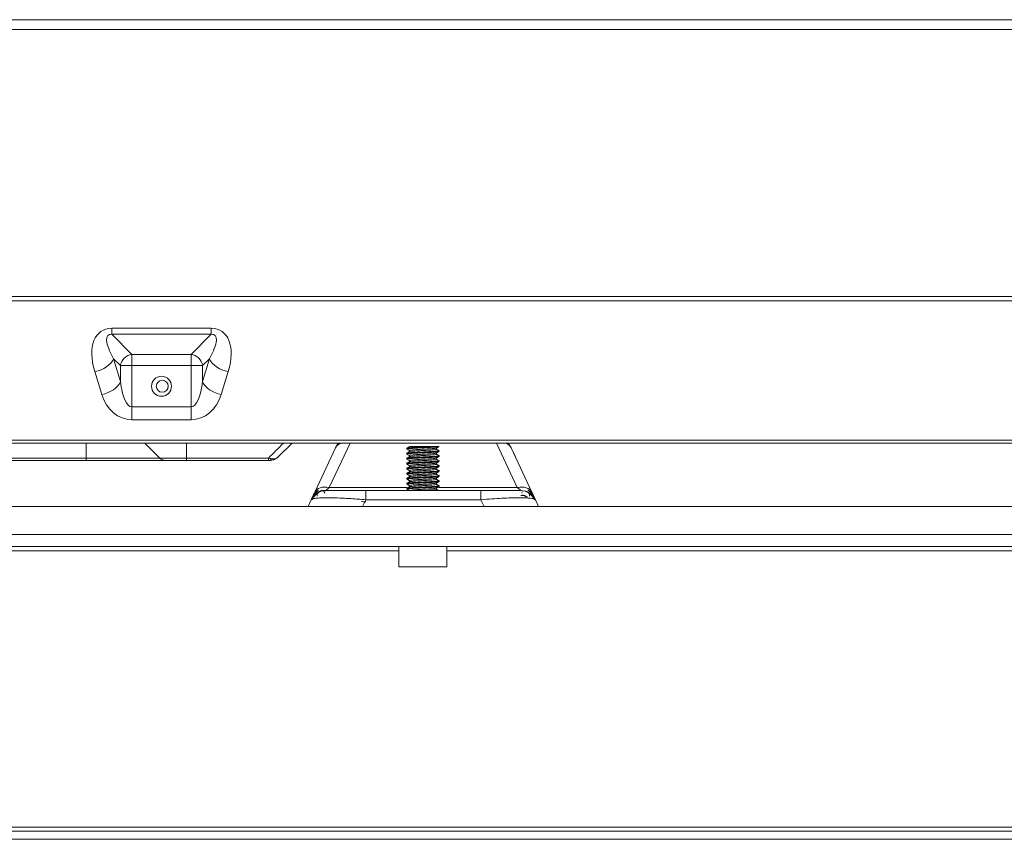
# Model space of a CAD drawing. Units: millimetres. Extents: x 14834 to 17786, y 2827 to 5462.
# Drawn here: x 16387 to 16633, y 3497 to 3701 of the extents above; entities that cross this region are included whole.
import ezdxf

# ---------------------------------------------------------------- set-up
doc = ezdxf.new("R2010")
doc.units = ezdxf.units.MM
doc.header["$LTSCALE"] = 0.25
doc.layers.get('0').update_dxf_attribs({"lineweight": 18})

msp = doc.modelspace()

# ---------------------------------------------------------------- linework, layer by layer
at = {"color": 0, "linetype": 'Continuous'}
for p, q in [((16365.87, 3701.43), (16753.87, 3701.43)), ((16365.87, 3698.97), (16753.87, 3698.97)), ((16410.27, 3624.45), (16435.07, 3624.45)), ((16410.27, 3622.95), (16410.27, 3624.45)), ((16435.07, 3624.45), (16435.07, 3622.95)), ((16435.07, 3622.95), (16410.27, 3622.95)), ((16410.27, 3622.95), (16415.27, 3617.95)), ((16430.07, 3617.95), (16435.07, 3622.95)), ((16415.27, 3617.95), (16430.07, 3617.95)), ((16415.27, 3615.13), (16415.27, 3617.95)), ((16430.07, 3617.95), (16430.07, 3615.13)), ((16412.45, 3615.13), (16410.72, 3616.86)), ((16410.72, 3616.86), (16412.45, 3611.15)), ((16412.45, 3611.15), (16412.45, 3615.13)), ((16415.27, 3615.13), (16412.45, 3615.13)), ((16430.07, 3615.13), (16415.27, 3615.13)), ((16415.27, 3615.13), (16415.27, 3604.84)), ((16430.07, 3615.13), (16432.89, 3615.13)), ((16430.07, 3604.84), (16430.07, 3615.13)), ((16434.62, 3616.86), (16432.89, 3615.13)), ((16432.89, 3611.15), (16434.62, 3616.86)), ((16432.89, 3615.13), (16432.89, 3611.15)), ((16407.76, 3607.95), (16406.03, 3613.65)), ((16439.32, 3613.65), (16437.59, 3607.95)), ((16415.27, 3604.84), (16430.07, 3604.84)), ((16415.27, 3604.84), (16415.27, 3601.64)), ((16430.07, 3601.64), (16430.07, 3604.84)), ((16430.07, 3601.64), (16415.27, 3601.64)), ((16365.87, 3596.55), (16753.87, 3596.55)), ((16365.87, 3595.83), (16753.87, 3595.83)), ((16403.87, 3595.48), (16403.87, 3595.83)), ((16403.87, 3592.07), (16403.87, 3595.48)), ((16418.87, 3595.48), (16418.53, 3595.83)), ((16422.29, 3592.07), (16418.87, 3595.48)), ((16428.87, 3595.48), (16428.87, 3595.83)), ((16428.87, 3592.07), (16428.87, 3595.48)), ((16455.22, 3595.83), (16451.75, 3592.36)), ((16464.51, 3584.71), (16469.69, 3595.81)), ((16506.23, 3595.81), (16469.69, 3595.81)), ((16484.5, 3594.98), (16484.5, 3594.91)), ((16484.5, 3594.98), (16484.79, 3594.98)), ((16490.35, 3594.98), (16491.87, 3594.98)), ((16506.23, 3595.81), (16511.4, 3584.71)), ((16631.37, 3595.78), (16509.08, 3595.78)), ((16460.89, 3583.58), (16466.06, 3594.67)), ((16465.74, 3593.98), (16466.06, 3594.67)), ((16483.87, 3594.54), (16483.87, 3594.33)), ((16483.87, 3593.29), (16483.87, 3593.08)), ((16484.5, 3593.97), (16484.5, 3593.66)), ((16484.5, 3592.72), (16484.5, 3592.41)), ((16491.25, 3594.27), (16491.25, 3594.59)), ((16491.25, 3593.02), (16491.25, 3593.34)), ((16491.87, 3593.71), (16491.87, 3593.91)), ((16491.87, 3592.46), (16491.87, 3592.66)), ((16509.85, 3594.67), (16510.92, 3592.37)), ((16509.85, 3594.67), (16515.03, 3583.58)), ((16403.87, 3592.07), (16363.87, 3592.07)), ((16403.87, 3591.48), (16363.87, 3591.48)), ((16422.29, 3592.07), (16403.87, 3592.07)), ((16403.87, 3591.48), (16403.87, 3592.07)), ((16423.7, 3591.48), (16403.87, 3591.48)), ((16428.87, 3592.07), (16422.29, 3592.07)), ((16428.87, 3591.48), (16423.7, 3591.48)), ((16428.87, 3591.48), (16428.87, 3592.07)), ((16449.34, 3591.48), (16428.87, 3591.48)), ((16483.87, 3592.04), (16483.87, 3591.83)), ((16483.87, 3590.79), (16483.87, 3590.58)), ((16484.5, 3591.47), (16484.5, 3591.16)), ((16484.5, 3590.22), (16484.5, 3589.91)), ((16491.25, 3591.77), (16491.25, 3592.09)), ((16491.25, 3590.52), (16491.25, 3590.84)), ((16491.87, 3591.21), (16491.87, 3591.41)), ((16491.87, 3589.96), (16491.87, 3590.16)), ((16483.87, 3589.54), (16483.87, 3589.33)), ((16483.87, 3588.29), (16483.87, 3588.08)), ((16484.5, 3588.97), (16484.5, 3588.66)), ((16484.5, 3587.72), (16484.5, 3587.41)), ((16491.25, 3589.27), (16491.25, 3589.59)), ((16491.25, 3588.02), (16491.25, 3588.34)), ((16491.87, 3588.71), (16491.87, 3588.91)), ((16491.87, 3587.46), (16491.87, 3587.66)), ((16483.87, 3587.04), (16483.87, 3586.83)), ((16483.87, 3585.79), (16483.87, 3585.58)), ((16484.5, 3586.47), (16484.5, 3586.16)), ((16484.5, 3585.22), (16484.5, 3584.91)), ((16491.25, 3586.77), (16491.25, 3587.09)), ((16491.25, 3585.52), (16491.25, 3585.84)), ((16491.87, 3586.21), (16491.87, 3586.41)), ((16491.87, 3584.96), (16491.87, 3585.16)), ((16483.89, 3584.71), (16464.51, 3584.71)), ((16502.32, 3583.98), (16473.59, 3583.98)), ((16483.87, 3584.54), (16483.87, 3584.33)), ((16491.25, 3584.27), (16491.25, 3584.59)), ((16511.4, 3584.71), (16491.8, 3584.71)), ((16460, 3581.67), (16459.21, 3579.98)), ((16473.59, 3581.67), (16472.81, 3579.98)), ((16502.32, 3581.67), (16473.59, 3581.67)), ((16502.32, 3581.67), (16503.11, 3579.98)), ((16515.91, 3581.67), (16516.7, 3579.98)), ((15956.87, 3579.98), (16742.87, 3579.98)), ((15951.87, 3572.98), (16747.87, 3572.98)), ((16747.87, 3569.98), (15951.87, 3569.98)), ((16168.89, 3568.98), (16481.87, 3568.98)), ((16481.87, 3569.98), (16481.87, 3564.98)), ((16493.85, 3568.98), (16496.87, 3568.98)), ((16493.87, 3564.98), (16493.87, 3569.98)), ((16498.87, 3568.98), (16496.87, 3568.98)), ((16498.87, 3568.98), (16821.86, 3568.98)), ((16481.87, 3564.98), (16493.87, 3564.98)), ((16987.36, 3499.98), (15826.87, 3499.98)), ((17010.87, 3498.98), (15826.37, 3498.98)), ((17010.87, 3496.98), (15826.37, 3496.98))]:
    msp.add_line(p, q, dxfattribs=at)
at = {"color": 0, "linetype": 'Continuous', "extrusion": (0, 0, -1)}
msp.add_circle((-16422.67, 3609.98), 2.5, dxfattribs=at)
at = {"color": 0, "linetype": 'Continuous'}
for centre, radius, start, end in [((16422.87, 3609.98), 1.5, 0, 180), ((16422.87, 3609.98), 1.5, 180, 0), ((16506.23, 3592.98), 4, 25, 45.3409), ((16631.37, 3600.78), 5, 270, 277.7091), ((16512.29, 3579.98), 4, 25, 90)]:
    msp.add_arc(centre, radius, start, end, dxfattribs=at)
at = {"color": 0, "linetype": 'Continuous', "extrusion": (0, 0, -1)}
for centre, radius, start, end in [((-16469.69, 3592.98), 4, 25, 45.3409), ((-16423.7, 3593.48), 2, 270, 315), ((-16463.63, 3579.98), 4, 24.9999, 90)]:
    msp.add_arc(centre, radius, start, end, dxfattribs=at)
for centre, major_axis, ratio, start_param, end_param in [((16414.97, 3612.23), (7.23, -11.54), 0.557511, 2.024057, 3.477607), ((16430.37, 3612.23), (-7.23, -11.54), 0.557511, 2.805578, 4.259128), ((16415.27, 3611.24), (0, -9.6), 0.833333, 0, 1.22173), ((16430.07, 3611.24), (0, -9.6), 0.833333, 5.061455, 6.283185)]:
    msp.add_ellipse(centre, major_axis=major_axis, ratio=ratio, start_param=start_param, end_param=end_param, dxfattribs=at)
at = {"color": 0, "linetype": 'Continuous'}
for centre, major_axis, ratio, start_param, end_param in [((16415.27, 3615.13), (-2.12, -2.12), 0.889126, 3.985614, 5.439164), ((16430.07, 3615.13), (-2.12, 2.12), 0.889126, 3.985614, 5.439164), ((16406.03, 3616.86), (4.78, 1.45), 0.623483, 4.525488, 5.830416), ((16439.32, 3616.86), (4.78, -1.45), 0.623483, 3.594361, 4.89929), ((16407.76, 3611.15), (4.78, 1.45), 0.623483, 4.525488, 5.830416), ((16437.59, 3611.15), (4.78, -1.45), 0.623483, 3.594361, 4.89929), ((16469.69, 3592.98), (-3.63, 1.69), 0.671543, 5.603286, 6.283185), ((16506.23, 3592.98), (3.63, 1.69), 0.671543, 0, 0.679899), ((16464.51, 3581.89), (-3.63, 1.69), 0.671543, 5.015862, 6.283185), ((16511.4, 3581.89), (3.63, 1.69), 0.671543, 0, 1.267324), ((16511.4, 3581.89), (2.54, 1.18), 0.671543, 0.681996, 1.001659)]:
    msp.add_ellipse(centre, major_axis=major_axis, ratio=ratio, start_param=start_param, end_param=end_param, dxfattribs=at)
for points, degree in [([(16365.87, 3632.42), (16753.87, 3632.42)], 1), ([(16365.87, 3631.33), (16753.87, 3631.33)], 1), ([(16453.1, 3595.83), (16451.84, 3594.57), (16450.59, 3593.32), (16449.34, 3592.07)], 3), ([(16491.22, 3594.57), (16491.55, 3594.76), (16491.87, 3594.95)], 2), ([(16484.52, 3593.67), (16484.13, 3593.45), (16483.75, 3593.22)], 2), ([(16484.53, 3594.93), (16484.14, 3594.7), (16483.76, 3594.48)], 2), ([(16483.88, 3593.07), (16484.19, 3592.89), (16484.5, 3592.71)], 2), ([(16483.89, 3594.32), (16484.19, 3594.14), (16484.5, 3593.96)], 2), ([(16491.22, 3593.32), (16491.54, 3593.51), (16491.86, 3593.69)], 2), ([(16491.99, 3593.85), (16491.62, 3594.07), (16491.25, 3594.28)], 2), ([(16492, 3592.59), (16491.63, 3592.81), (16491.25, 3593.03)], 2), ([(16449.34, 3592.07), (16442.52, 3592.07), (16435.69, 3592.07), (16428.87, 3592.07)], 3), ([(16449.34, 3591.48), (16449.34, 3591.48), (16449.34, 3591.7), (16449.34, 3592.07)], 3), ([(16449.63, 3591.48), (16449.59, 3591.48), (16449.5, 3591.48), (16449.39, 3591.48), (16449.34, 3591.48)], 3), ([(16484.52, 3592.42), (16484.13, 3592.19), (16483.74, 3591.97)], 2), ([(16484.53, 3591.18), (16484.14, 3590.95), (16483.76, 3590.73)], 2), ([(16483.88, 3590.57), (16484.19, 3590.39), (16484.5, 3590.21)], 2), ([(16483.89, 3591.82), (16484.19, 3591.64), (16484.5, 3591.46)], 2), ([(16491.22, 3592.07), (16491.54, 3592.26), (16491.86, 3592.45)], 2), ([(16491.22, 3590.82), (16491.54, 3591.01), (16491.86, 3591.2)], 2), ([(16491.99, 3591.35), (16491.62, 3591.57), (16491.25, 3591.78)], 2), ([(16492, 3590.1), (16491.62, 3590.31), (16491.25, 3590.53)], 2), ([(16484.52, 3589.92), (16484.13, 3589.69), (16483.74, 3589.47)], 2), ([(16484.53, 3588.67), (16484.14, 3588.45), (16483.75, 3588.22)], 2), ([(16483.88, 3588.07), (16484.19, 3587.89), (16484.5, 3587.71)], 2), ([(16483.89, 3589.32), (16484.19, 3589.14), (16484.5, 3588.96)], 2), ([(16491.22, 3589.57), (16491.54, 3589.76), (16491.86, 3589.94)], 2), ([(16491.22, 3588.32), (16491.55, 3588.51), (16491.87, 3588.7)], 2), ([(16492, 3588.84), (16491.62, 3589.06), (16491.25, 3589.28)], 2), ([(16491.99, 3587.6), (16491.62, 3587.82), (16491.25, 3588.03)], 2), ([(16484.52, 3586.17), (16484.13, 3585.94), (16483.74, 3585.72)], 2), ([(16484.53, 3587.43), (16484.14, 3587.2), (16483.75, 3586.97)], 2), ([(16483.88, 3585.57), (16484.19, 3585.39), (16484.5, 3585.21)], 2), ([(16483.89, 3586.82), (16484.19, 3586.64), (16484.5, 3586.46)], 2), ([(16491.22, 3587.07), (16491.54, 3587.26), (16491.86, 3587.44)], 2), ([(16491.23, 3585.83), (16491.55, 3586.01), (16491.87, 3586.2)], 2), ([(16492, 3586.35), (16491.62, 3586.56), (16491.25, 3586.78)], 2), ([(16492, 3585.1), (16491.62, 3585.31), (16491.25, 3585.53)], 2), ([(16460, 3581.67), (16460.64, 3583.04), (16462.11, 3583.98), (16463.63, 3583.98)], 3), ([(16461.69, 3583.36), (16460.71, 3582.72), (16460.21, 3581.65)], 2), ([(16461.41, 3584.25), (16460.94, 3583.4), (16460.67, 3582.87)], 2), ([(16461.33, 3583.32), (16462.4, 3584.06), (16463.71, 3584.03)], 2), ([(16462.53, 3583.83), (16461.3, 3583.46), (16461.49, 3582.61)], 2), ([(16463.38, 3583.36), (16462.98, 3583.97), (16463.82, 3583.98)], 2), ([(16484.53, 3584.93), (16484.14, 3584.7), (16483.76, 3584.48)], 2), ([(16483.88, 3584.32), (16484.17, 3584.15), (16484.46, 3583.98)], 2), ([(16491.21, 3584.57), (16491.54, 3584.76), (16491.86, 3584.94)], 2), ([(16491.76, 3583.98), (16491.51, 3584.13), (16491.25, 3584.28)], 2), ([(16502.32, 3581.67), (16502.32, 3583.04), (16502.32, 3583.98), (16502.32, 3583.98)], 3), ([(16512.29, 3583.98), (16512.29, 3583.98), (16512.06, 3583.98), (16511.08, 3583.98), (16509.55, 3583.98), (16507.54, 3583.98), (16505.09, 3583.98), (16503.28, 3583.98), (16502.32, 3583.98)], 3), ([(16513.83, 3582.3), (16513.38, 3582.61), (16512.84, 3582.78), (16512.29, 3582.78)], 3), ([(16512.61, 3583.51), (16512.58, 3583.44), (16512.53, 3583.36)], 2), ([(16512.71, 3582.82), (16513.34, 3582.73), (16513.87, 3582.36)], 2), ([(16512.71, 3582.82), (16513.34, 3582.73), (16513.87, 3582.36)], 2), ([(16514.42, 3582.61), (16514.62, 3583.46), (16513.38, 3583.83)], 2), ([(16515.7, 3581.65), (16515.21, 3582.72), (16514.22, 3583.36)], 2), ([(16515.7, 3581.65), (16515.21, 3582.72), (16514.22, 3583.36)], 2), ([(16515.24, 3582.87), (16514.97, 3583.4), (16514.5, 3584.25)], 2), ([(16473.59, 3581.16), (16473.23, 3581.19), (16472.87, 3581.21), (16472.51, 3581.24)], 3)]:
    msp.add_open_spline(points, degree=degree, dxfattribs=at)
for points, degree, knots in [([(16410.72, 3616.86), (16409.69, 3618.66), (16409.07, 3620.3), (16408.9, 3622.53), (16409.35, 3623.08), (16410.27, 3622.95)], 3, [0, 0, 0, 0, 0.5, 0.5, 1, 1, 1, 1]), ([(16435.07, 3622.95), (16435.99, 3623.08), (16436.44, 3622.53), (16436.28, 3620.3), (16435.65, 3618.66), (16434.62, 3616.86)], 3, [0, 0, 0, 0, 0.5, 0.5, 1, 1, 1, 1]), ([(16415.27, 3604.84), (16414.66, 3604.84), (16414.05, 3605.45), (16413.05, 3607.69), (16412.66, 3609.31), (16412.45, 3611.15)], 3, [0, 0, 0, 0, 0.5, 0.5, 1, 1, 1, 1]), ([(16432.89, 3611.15), (16432.68, 3609.31), (16432.29, 3607.69), (16431.29, 3605.45), (16430.68, 3604.84), (16430.07, 3604.84)], 3, [0, 0, 0, 0, 0.5, 0.5, 1, 1, 1, 1]), ([(16490.35, 3594.98), (16490.03, 3594.96), (16489.66, 3594.94), (16488.86, 3594.9), (16488.41, 3594.87), (16487.51, 3594.83), (16487.06, 3594.81), (16486.2, 3594.77), (16485.8, 3594.74), (16485.08, 3594.7), (16484.77, 3594.67), (16484.28, 3594.63), (16484.1, 3594.61), (16483.91, 3594.57), (16483.87, 3594.55), (16483.87, 3594.54)], 3, [0, 0, 0, 0, 0.137661, 0.137661, 0.288418, 0.288418, 0.439224, 0.439224, 0.589981, 0.589981, 0.740769, 0.740769, 0.891538, 0.891538, 1, 1, 1, 1]), ([(16483.87, 3594.33), (16483.87, 3594.35), (16483.93, 3594.37), (16484.17, 3594.41), (16484.37, 3594.44), (16484.9, 3594.48), (16485.23, 3594.5), (16485.97, 3594.55), (16486.38, 3594.57), (16487.25, 3594.62), (16487.71, 3594.64), (16488.6, 3594.68), (16489.05, 3594.7), (16489.87, 3594.75), (16490.26, 3594.77), (16490.92, 3594.82), (16491.2, 3594.84), (16491.62, 3594.88), (16491.76, 3594.91), (16491.86, 3594.94), (16491.87, 3594.95), (16491.87, 3594.96)], 3, [0, 0, 0, 0, 0.093051, 0.093051, 0.200562, 0.200562, 0.308087, 0.308087, 0.415601, 0.415601, 0.523108, 0.523108, 0.630644, 0.630644, 0.738152, 0.738152, 0.845692, 0.845692, 0.953199, 0.953199, 1, 1, 1, 1]), ([(16484.79, 3594.98), (16484.77, 3594.98), (16484.76, 3594.98), (16484.63, 3594.96), (16484.56, 3594.94), (16484.52, 3594.92)], 3, [0, 0, 0, 0, 0.113972, 0.113972, 1, 1, 1, 1]), ([(16490.35, 3594.98), (16489.99, 3594.98), (16489.59, 3594.98), (16488.75, 3594.98), (16488.31, 3594.98), (16487.45, 3594.98), (16487.02, 3594.98), (16486.25, 3594.98), (16485.9, 3594.98), (16485.33, 3594.98), (16485.1, 3594.98), (16484.88, 3594.98), (16484.83, 3594.98), (16484.79, 3594.98)], 3, [0, 0, 0, 0, 0.192407, 0.192407, 0.386564, 0.386564, 0.579385, 0.579385, 0.765558, 0.765558, 0.94172, 0.94172, 1, 1, 1, 1]), ([(16491.85, 3593.93), (16491.86, 3593.92), (16491.87, 3593.92), (16491.87, 3593.89), (16491.8, 3593.87), (16491.51, 3593.83), (16491.29, 3593.8), (16490.73, 3593.75), (16490.39, 3593.73), (16489.63, 3593.69), (16489.2, 3593.67), (16488.33, 3593.62), (16487.87, 3593.6), (16486.98, 3593.55), (16486.53, 3593.53), (16485.73, 3593.49), (16485.35, 3593.46), (16484.72, 3593.42), (16484.45, 3593.4), (16484.07, 3593.35), (16483.94, 3593.33), (16483.88, 3593.3), (16483.87, 3593.29), (16483.87, 3593.29)], 3, [0, 0, 0, 0, 0.02927, 0.02927, 0.133405, 0.133405, 0.237507, 0.237507, 0.341633, 0.341633, 0.445743, 0.445743, 0.549855, 0.549855, 0.653974, 0.653974, 0.758073, 0.758073, 0.862212, 0.862212, 0.966317, 0.966317, 1, 1, 1, 1]), ([(16483.87, 3593.08), (16483.87, 3593.09), (16483.89, 3593.1), (16483.99, 3593.14), (16484.14, 3593.16), (16484.56, 3593.2), (16484.85, 3593.23), (16485.51, 3593.27), (16485.9, 3593.29), (16486.72, 3593.34), (16487.17, 3593.36), (16488.07, 3593.41), (16488.52, 3593.43), (16489.39, 3593.47), (16489.8, 3593.49), (16490.54, 3593.54), (16490.86, 3593.56), (16491.39, 3593.61), (16491.59, 3593.63), (16491.82, 3593.67), (16491.87, 3593.69), (16491.87, 3593.71)], 3, [0, 0, 0, 0, 0.050412, 0.050412, 0.157947, 0.157947, 0.26547, 0.26547, 0.373017, 0.373017, 0.480535, 0.480535, 0.588089, 0.588089, 0.695613, 0.695613, 0.803149, 0.803149, 0.910678, 0.910678, 1, 1, 1, 1]), ([(16491.87, 3592.66), (16491.87, 3592.65), (16491.86, 3592.64), (16491.78, 3592.61), (16491.65, 3592.59), (16491.24, 3592.55), (16490.97, 3592.52), (16490.32, 3592.48), (16489.94, 3592.46), (16489.13, 3592.41), (16488.68, 3592.39), (16487.79, 3592.34), (16487.33, 3592.32), (16486.46, 3592.28), (16486.04, 3592.26), (16485.29, 3592.21), (16484.95, 3592.19), (16484.41, 3592.14), (16484.2, 3592.12), (16483.94, 3592.08), (16483.87, 3592.06), (16483.87, 3592.04)], 3, [0, 0, 0, 0, 0.040556, 0.040556, 0.148086, 0.148086, 0.2556, 0.2556, 0.363152, 0.363152, 0.470672, 0.470672, 0.578216, 0.578216, 0.685734, 0.685734, 0.793261, 0.793261, 0.900795, 0.900795, 1, 1, 1, 1]), ([(16484.5, 3593.97), (16484.5, 3593.98), (16484.5, 3593.98), (16484.52, 3594), (16484.6, 3594.02), (16484.88, 3594.07), (16485.08, 3594.09), (16485.58, 3594.14), (16485.88, 3594.16), (16486.54, 3594.2), (16486.9, 3594.23), (16487.65, 3594.27), (16488.03, 3594.3), (16488.78, 3594.34), (16489.15, 3594.36), (16489.82, 3594.41), (16490.12, 3594.43), (16490.63, 3594.47), (16490.84, 3594.49), (16491.12, 3594.54), (16491.2, 3594.56), (16491.23, 3594.58)], 3, [0, 0, 0, 0, 0.013808, 0.013808, 0.124423, 0.124423, 0.234999, 0.234999, 0.34561, 0.34561, 0.456185, 0.456185, 0.566777, 0.566777, 0.677369, 0.677369, 0.787948, 0.787948, 0.898554, 0.898554, 1, 1, 1, 1]), ([(16484.5, 3592.72), (16484.5, 3592.74), (16484.53, 3592.75), (16484.69, 3592.79), (16484.84, 3592.81), (16485.25, 3592.86), (16485.52, 3592.88), (16486.12, 3592.93), (16486.46, 3592.95), (16487.18, 3592.99), (16487.57, 3593.02), (16488.32, 3593.06), (16488.71, 3593.08), (16489.41, 3593.13), (16489.75, 3593.15), (16490.33, 3593.2), (16490.58, 3593.22), (16490.97, 3593.26), (16491.11, 3593.28), (16491.2, 3593.31), (16491.22, 3593.32), (16491.23, 3593.33)], 3, [0, 0, 0, 0, 0.079759, 0.079759, 0.191243, 0.191243, 0.302734, 0.302734, 0.414227, 0.414227, 0.5257, 0.5257, 0.637219, 0.637219, 0.748697, 0.748697, 0.860208, 0.860208, 0.971685, 0.971685, 1, 1, 1, 1]), ([(16491.25, 3594.27), (16491.25, 3594.26), (16491.23, 3594.25), (16491.11, 3594.21), (16490.97, 3594.19), (16490.59, 3594.14), (16490.34, 3594.12), (16489.76, 3594.08), (16489.43, 3594.06), (16488.72, 3594.01), (16488.34, 3593.99), (16487.58, 3593.94), (16487.2, 3593.92), (16486.48, 3593.88), (16486.13, 3593.85), (16485.53, 3593.81), (16485.26, 3593.79), (16484.85, 3593.74), (16484.69, 3593.72), (16484.56, 3593.69), (16484.53, 3593.68), (16484.51, 3593.67)], 3, [0, 0, 0, 0, 0.062433, 0.062433, 0.173358, 0.173358, 0.28428, 0.28428, 0.39523, 0.39523, 0.506149, 0.506149, 0.617107, 0.617107, 0.728023, 0.728023, 0.838967, 0.838967, 0.949897, 0.949897, 1, 1, 1, 1]), ([(16491.25, 3593.02), (16491.25, 3593), (16491.18, 3592.98), (16490.94, 3592.94), (16490.76, 3592.91), (16490.29, 3592.87), (16490, 3592.84), (16489.36, 3592.8), (16489, 3592.78), (16488.26, 3592.73), (16487.87, 3592.71), (16487.12, 3592.67), (16486.75, 3592.65), (16486.07, 3592.6), (16485.75, 3592.58), (16485.21, 3592.53), (16484.99, 3592.51), (16484.66, 3592.47), (16484.56, 3592.44), (16484.51, 3592.42), (16484.51, 3592.42), (16484.51, 3592.41)], 3, [0, 0, 0, 0, 0.108009, 0.108009, 0.218585, 0.218585, 0.329192, 0.329192, 0.439779, 0.439779, 0.550368, 0.550368, 0.660966, 0.660966, 0.771539, 0.771539, 0.882161, 0.882161, 0.992741, 0.992741, 1, 1, 1, 1]), ([(16450.05, 3591.9), (16449.94, 3591.92), (16449.71, 3591.97), (16449.46, 3592.03), (16449.34, 3592.07)], 3, [0, 0, 0, 0, 0.480931, 1, 1, 1, 1]), ([(16449.63, 3591.48), (16449.66, 3591.48), (16449.86, 3591.48), (16450.21, 3591.53), (16450.67, 3591.66), (16451.07, 3591.84), (16451.43, 3592.07), (16451.65, 3592.26), (16451.75, 3592.36)], 3, [0, 0, 0, 0, 0.032564, 0.254222, 0.454128, 0.638425, 0.814356, 1, 1, 1, 1]), ([(16451.75, 3592.36), (16451.65, 3592.27), (16451.45, 3592.1), (16451.04, 3591.93), (16450.58, 3591.85), (16450.22, 3591.89), (16450.05, 3591.9)], 3, [0, 0, 0, 0, 0.244737, 0.464549, 0.748155, 1, 1, 1, 1]), ([(16483.87, 3591.83), (16483.87, 3591.84), (16483.87, 3591.84), (16483.88, 3591.86), (16483.97, 3591.88), (16484.29, 3591.93), (16484.52, 3591.95), (16485.09, 3592), (16485.45, 3592.02), (16486.22, 3592.06), (16486.65, 3592.08), (16487.53, 3592.13), (16487.99, 3592.15), (16488.87, 3592.2), (16489.31, 3592.22), (16490.11, 3592.26), (16490.48, 3592.29), (16491.09, 3592.33), (16491.35, 3592.35), (16491.71, 3592.4), (16491.82, 3592.42), (16491.87, 3592.45), (16491.87, 3592.45), (16491.87, 3592.46)], 3, [0, 0, 0, 0, 0.0074, 0.0074, 0.114961, 0.114961, 0.222488, 0.222488, 0.330042, 0.330042, 0.437568, 0.437568, 0.545103, 0.545103, 0.652646, 0.652646, 0.760173, 0.760173, 0.867727, 0.867727, 0.975251, 0.975251, 1, 1, 1, 1]), ([(16491.87, 3591.41), (16491.87, 3591.39), (16491.82, 3591.38), (16491.62, 3591.34), (16491.42, 3591.32), (16490.92, 3591.27), (16490.6, 3591.25), (16489.87, 3591.2), (16489.46, 3591.18), (16488.6, 3591.14), (16488.15, 3591.11), (16487.25, 3591.07), (16486.8, 3591.05), (16485.97, 3591), (16485.58, 3590.98), (16484.9, 3590.93), (16484.61, 3590.91), (16484.17, 3590.87), (16484.01, 3590.84), (16483.89, 3590.81), (16483.87, 3590.8), (16483.87, 3590.79)], 3, [0, 0, 0, 0, 0.08322, 0.08322, 0.190733, 0.190733, 0.298257, 0.298257, 0.405785, 0.405785, 0.5133, 0.5133, 0.620839, 0.620839, 0.728349, 0.728349, 0.835895, 0.835895, 0.943411, 0.943411, 1, 1, 1, 1]), ([(16483.87, 3590.58), (16483.87, 3590.6), (16483.91, 3590.61), (16484.07, 3590.65), (16484.25, 3590.67), (16484.73, 3590.72), (16485.04, 3590.74), (16485.74, 3590.78), (16486.14, 3590.81), (16486.99, 3590.85), (16487.45, 3590.88), (16488.34, 3590.92), (16488.8, 3590.94), (16489.64, 3590.98), (16490.04, 3591.01), (16490.74, 3591.06), (16491.04, 3591.08), (16491.51, 3591.12), (16491.69, 3591.14), (16491.84, 3591.18), (16491.87, 3591.19), (16491.87, 3591.21)], 3, [0, 0, 0, 0, 0.072001, 0.072001, 0.17952, 0.17952, 0.287042, 0.287042, 0.39457, 0.39457, 0.502079, 0.502079, 0.609628, 0.609628, 0.717143, 0.717143, 0.824682, 0.824682, 0.932196, 0.932196, 1, 1, 1, 1]), ([(16491.87, 3590.16), (16491.87, 3590.16), (16491.87, 3590.15), (16491.84, 3590.13), (16491.73, 3590.11), (16491.39, 3590.06), (16491.14, 3590.04), (16490.54, 3589.99), (16490.18, 3589.97), (16489.39, 3589.93), (16488.95, 3589.9), (16488.07, 3589.86), (16487.61, 3589.83), (16486.72, 3589.79), (16486.29, 3589.77), (16485.51, 3589.72), (16485.15, 3589.7), (16484.56, 3589.66), (16484.32, 3589.64), (16483.99, 3589.59), (16483.89, 3589.57), (16483.87, 3589.54), (16483.87, 3589.54), (16483.87, 3589.54)], 3, [0, 0, 0, 0, 0.018782, 0.018782, 0.126284, 0.126284, 0.233759, 0.233759, 0.341272, 0.341272, 0.448754, 0.448754, 0.556249, 0.556249, 0.663734, 0.663734, 0.771212, 0.771212, 0.878718, 0.878718, 0.986197, 0.986197, 1, 1, 1, 1]), ([(16484.5, 3591.47), (16484.5, 3591.48), (16484.5, 3591.49), (16484.55, 3591.52), (16484.66, 3591.54), (16484.98, 3591.58), (16485.21, 3591.61), (16485.74, 3591.65), (16486.05, 3591.67), (16486.73, 3591.71), (16487.11, 3591.74), (16487.86, 3591.79), (16488.25, 3591.81), (16488.99, 3591.85), (16489.35, 3591.87), (16489.99, 3591.92), (16490.28, 3591.94), (16490.75, 3591.99), (16490.94, 3592.01), (16491.15, 3592.05), (16491.21, 3592.06), (16491.23, 3592.08)], 3, [0, 0, 0, 0, 0.034458, 0.034458, 0.145403, 0.145403, 0.25632, 0.25632, 0.367276, 0.367276, 0.47819, 0.47819, 0.589138, 0.589138, 0.700063, 0.700063, 0.810992, 0.810992, 0.921929, 0.921929, 1, 1, 1, 1]), ([(16484.5, 3590.22), (16484.5, 3590.24), (16484.55, 3590.26), (16484.77, 3590.3), (16484.94, 3590.33), (16485.4, 3590.37), (16485.68, 3590.4), (16486.31, 3590.44), (16486.66, 3590.46), (16487.39, 3590.51), (16487.78, 3590.53), (16488.53, 3590.57), (16488.91, 3590.6), (16489.6, 3590.64), (16489.92, 3590.66), (16490.47, 3590.71), (16490.71, 3590.73), (16491.05, 3590.77), (16491.17, 3590.8), (16491.22, 3590.82), (16491.23, 3590.83), (16491.23, 3590.83)], 3, [0, 0, 0, 0, 0.100347, 0.100347, 0.211482, 0.211482, 0.322639, 0.322639, 0.433778, 0.433778, 0.544914, 0.544914, 0.656078, 0.656078, 0.76721, 0.76721, 0.878382, 0.878382, 0.989512, 0.989512, 1, 1, 1, 1]), ([(16491.25, 3590.52), (16491.25, 3590.5), (16491.21, 3590.49), (16491.03, 3590.45), (16490.86, 3590.43), (16490.43, 3590.38), (16490.16, 3590.36), (16489.55, 3590.31), (16489.2, 3590.29), (16488.47, 3590.25), (16488.09, 3590.22), (16487.33, 3590.18), (16486.95, 3590.16), (16486.25, 3590.11), (16485.92, 3590.09), (16485.35, 3590.04), (16485.11, 3590.02), (16484.74, 3589.98), (16484.61, 3589.95), (16484.53, 3589.93), (16484.52, 3589.92), (16484.51, 3589.91)], 3, [0, 0, 0, 0, 0.087207, 0.087207, 0.197708, 0.197708, 0.308227, 0.308227, 0.418746, 0.418746, 0.529251, 0.529251, 0.639784, 0.639784, 0.750282, 0.750282, 0.860824, 0.860824, 0.97133, 0.97133, 1, 1, 1, 1]), ([(16491.25, 3591.77), (16491.25, 3591.76), (16491.24, 3591.75), (16491.17, 3591.73), (16491.06, 3591.7), (16490.71, 3591.66), (16490.48, 3591.63), (16489.94, 3591.59), (16489.61, 3591.57), (16488.93, 3591.52), (16488.55, 3591.5), (16487.8, 3591.45), (16487.41, 3591.43), (16486.67, 3591.39), (16486.32, 3591.37), (16485.69, 3591.32), (16485.41, 3591.3), (16484.95, 3591.25), (16484.77, 3591.23), (16484.59, 3591.2), (16484.55, 3591.18), (16484.52, 3591.17)], 3, [0, 0, 0, 0, 0.042272, 0.042272, 0.154131, 0.154131, 0.265969, 0.265969, 0.377854, 0.377854, 0.489697, 0.489697, 0.601573, 0.601573, 0.713416, 0.713416, 0.825271, 0.825271, 0.937134, 0.937134, 1, 1, 1, 1]), ([(16483.87, 3589.33), (16483.87, 3589.34), (16483.88, 3589.35), (16483.93, 3589.37), (16484.05, 3589.39), (16484.42, 3589.44), (16484.68, 3589.46), (16485.3, 3589.51), (16485.67, 3589.53), (16486.47, 3589.57), (16486.91, 3589.6), (16487.8, 3589.64), (16488.26, 3589.67), (16489.14, 3589.71), (16489.57, 3589.73), (16490.33, 3589.78), (16490.68, 3589.8), (16491.25, 3589.84), (16491.48, 3589.86), (16491.78, 3589.91), (16491.87, 3589.93), (16491.87, 3589.96), (16491.87, 3589.96), (16491.87, 3589.96)], 3, [0, 0, 0, 0, 0.029598, 0.029598, 0.137111, 0.137111, 0.2446, 0.2446, 0.352121, 0.352121, 0.459609, 0.459609, 0.567119, 0.567119, 0.674616, 0.674616, 0.782112, 0.782112, 0.889618, 0.889618, 0.997102, 0.997102, 1, 1, 1, 1]), ([(16491.87, 3588.91), (16491.87, 3588.9), (16491.85, 3588.89), (16491.71, 3588.85), (16491.55, 3588.83), (16491.09, 3588.78), (16490.8, 3588.76), (16490.11, 3588.72), (16489.71, 3588.7), (16488.88, 3588.65), (16488.42, 3588.63), (16487.53, 3588.58), (16487.07, 3588.56), (16486.22, 3588.52), (16485.81, 3588.49), (16485.1, 3588.45), (16484.78, 3588.42), (16484.29, 3588.38), (16484.1, 3588.36), (16483.91, 3588.32), (16483.87, 3588.3), (16483.87, 3588.29)], 3, [0, 0, 0, 0, 0.061354, 0.061354, 0.168886, 0.168886, 0.276415, 0.276415, 0.383969, 0.383969, 0.491497, 0.491497, 0.599058, 0.599058, 0.706585, 0.706585, 0.814133, 0.814133, 0.92167, 0.92167, 1, 1, 1, 1]), ([(16483.87, 3588.08), (16483.87, 3588.1), (16483.93, 3588.12), (16484.17, 3588.16), (16484.38, 3588.19), (16484.91, 3588.23), (16485.24, 3588.26), (16485.98, 3588.3), (16486.4, 3588.32), (16487.26, 3588.37), (16487.72, 3588.39), (16488.62, 3588.43), (16489.07, 3588.45), (16489.89, 3588.5), (16490.27, 3588.52), (16490.93, 3588.57), (16491.21, 3588.59), (16491.62, 3588.63), (16491.77, 3588.66), (16491.86, 3588.69), (16491.87, 3588.7), (16491.87, 3588.71)], 3, [0, 0, 0, 0, 0.094326, 0.094326, 0.201815, 0.201815, 0.309321, 0.309321, 0.416813, 0.416813, 0.5243, 0.5243, 0.631814, 0.631814, 0.739302, 0.739302, 0.846821, 0.846821, 0.954307, 0.954307, 1, 1, 1, 1]), ([(16491.85, 3587.68), (16491.86, 3587.68), (16491.87, 3587.67), (16491.88, 3587.64), (16491.8, 3587.62), (16491.51, 3587.58), (16491.29, 3587.55), (16490.74, 3587.51), (16490.4, 3587.48), (16489.64, 3587.44), (16489.22, 3587.42), (16488.34, 3587.37), (16487.88, 3587.35), (16486.99, 3587.31), (16486.55, 3587.28), (16485.74, 3587.24), (16485.36, 3587.21), (16484.73, 3587.17), (16484.46, 3587.15), (16484.07, 3587.11), (16483.95, 3587.08), (16483.88, 3587.05), (16483.87, 3587.04), (16483.87, 3587.04)], 3, [0, 0, 0, 0, 0.030091, 0.030091, 0.134036, 0.134036, 0.237949, 0.237949, 0.341885, 0.341885, 0.445806, 0.445806, 0.549728, 0.549728, 0.653658, 0.653658, 0.757567, 0.757567, 0.861517, 0.861517, 0.965433, 0.965433, 1, 1, 1, 1]), ([(16484.5, 3588.97), (16484.5, 3588.98), (16484.51, 3588.99), (16484.61, 3589.03), (16484.73, 3589.05), (16485.1, 3589.1), (16485.34, 3589.12), (16485.91, 3589.16), (16486.24, 3589.18), (16486.94, 3589.23), (16487.32, 3589.25), (16488.07, 3589.3), (16488.46, 3589.32), (16489.18, 3589.36), (16489.53, 3589.39), (16490.15, 3589.43), (16490.42, 3589.45), (16490.86, 3589.5), (16491.02, 3589.52), (16491.17, 3589.55), (16491.21, 3589.57), (16491.23, 3589.58)], 3, [0, 0, 0, 0, 0.055166, 0.055166, 0.166442, 0.166442, 0.277707, 0.277707, 0.388997, 0.388997, 0.500252, 0.500252, 0.611555, 0.611555, 0.722818, 0.722818, 0.8341, 0.8341, 0.945369, 0.945369, 1, 1, 1, 1]), ([(16484.5, 3587.72), (16484.5, 3587.73), (16484.5, 3587.73), (16484.51, 3587.75), (16484.59, 3587.77), (16484.86, 3587.82), (16485.06, 3587.84), (16485.55, 3587.89), (16485.84, 3587.91), (16486.5, 3587.95), (16486.86, 3587.97), (16487.61, 3588.02), (16487.99, 3588.04), (16488.74, 3588.09), (16489.11, 3588.11), (16489.78, 3588.15), (16490.09, 3588.18), (16490.6, 3588.22), (16490.82, 3588.24), (16491.11, 3588.29), (16491.2, 3588.31), (16491.23, 3588.33)], 3, [0, 0, 0, 0, 0.009448, 0.009448, 0.120202, 0.120202, 0.230917, 0.230917, 0.341665, 0.341665, 0.452378, 0.452378, 0.563106, 0.563106, 0.673839, 0.673839, 0.784555, 0.784555, 0.895301, 0.895301, 1, 1, 1, 1]), ([(16491.25, 3589.27), (16491.25, 3589.27), (16491.24, 3589.26), (16491.21, 3589.24), (16491.12, 3589.22), (16490.83, 3589.17), (16490.61, 3589.15), (16490.1, 3589.1), (16489.79, 3589.08), (16489.13, 3589.04), (16488.76, 3589.01), (16488.01, 3588.97), (16487.62, 3588.94), (16486.88, 3588.9), (16486.51, 3588.88), (16485.86, 3588.83), (16485.56, 3588.81), (16485.06, 3588.77), (16484.86, 3588.75), (16484.62, 3588.7), (16484.55, 3588.69), (16484.51, 3588.67)], 3, [0, 0, 0, 0, 0.02207, 0.02207, 0.133242, 0.133242, 0.24438, 0.24438, 0.355567, 0.355567, 0.466713, 0.466713, 0.57788, 0.57788, 0.68903, 0.68903, 0.800176, 0.800176, 0.911352, 0.911352, 1, 1, 1, 1]), ([(16491.25, 3588.02), (16491.25, 3588.01), (16491.22, 3588), (16491.1, 3587.96), (16490.96, 3587.94), (16490.57, 3587.89), (16490.31, 3587.87), (16489.73, 3587.83), (16489.39, 3587.8), (16488.68, 3587.76), (16488.3, 3587.73), (16487.54, 3587.69), (16487.16, 3587.67), (16486.44, 3587.63), (16486.1, 3587.6), (16485.5, 3587.56), (16485.24, 3587.53), (16484.83, 3587.49), (16484.68, 3587.47), (16484.56, 3587.44), (16484.53, 3587.43), (16484.52, 3587.42)], 3, [0, 0, 0, 0, 0.067295, 0.067295, 0.178861, 0.178861, 0.290427, 0.290427, 0.402018, 0.402018, 0.513579, 0.513579, 0.625179, 0.625179, 0.736738, 0.736738, 0.848327, 0.848327, 0.959898, 0.959898, 1, 1, 1, 1]), ([(16483.87, 3586.83), (16483.87, 3586.85), (16483.89, 3586.86), (16483.99, 3586.89), (16484.14, 3586.91), (16484.57, 3586.95), (16484.86, 3586.98), (16485.52, 3587.02), (16485.91, 3587.04), (16486.74, 3587.09), (16487.19, 3587.11), (16488.08, 3587.16), (16488.54, 3587.18), (16489.4, 3587.22), (16489.82, 3587.25), (16490.55, 3587.29), (16490.87, 3587.31), (16491.39, 3587.36), (16491.59, 3587.38), (16491.82, 3587.42), (16491.87, 3587.44), (16491.87, 3587.46)], 3, [0, 0, 0, 0, 0.051113, 0.051113, 0.158646, 0.158646, 0.266168, 0.266168, 0.373713, 0.373713, 0.481229, 0.481229, 0.588783, 0.588783, 0.696305, 0.696305, 0.803841, 0.803841, 0.911368, 0.911368, 1, 1, 1, 1]), ([(16491.87, 3586.41), (16491.87, 3586.4), (16491.86, 3586.39), (16491.79, 3586.37), (16491.65, 3586.34), (16491.25, 3586.3), (16490.98, 3586.27), (16490.34, 3586.23), (16489.96, 3586.21), (16489.14, 3586.16), (16488.7, 3586.14), (16487.8, 3586.09), (16487.34, 3586.07), (16486.47, 3586.03), (16486.05, 3586.01), (16485.3, 3585.96), (16484.97, 3585.94), (16484.42, 3585.89), (16484.21, 3585.87), (16483.94, 3585.83), (16483.87, 3585.81), (16483.87, 3585.79)], 3, [0, 0, 0, 0, 0.039558, 0.039558, 0.147021, 0.147021, 0.254466, 0.254466, 0.361951, 0.361951, 0.469402, 0.469402, 0.576878, 0.576878, 0.684329, 0.684329, 0.791786, 0.791786, 0.899253, 0.899253, 1, 1, 1, 1]), ([(16483.87, 3585.58), (16483.87, 3585.59), (16483.87, 3585.59), (16483.89, 3585.61), (16483.97, 3585.63), (16484.29, 3585.68), (16484.53, 3585.7), (16485.11, 3585.75), (16485.46, 3585.77), (16486.23, 3585.81), (16486.66, 3585.83), (16487.54, 3585.88), (16488, 3585.9), (16488.89, 3585.95), (16489.33, 3585.97), (16490.12, 3586.01), (16490.49, 3586.04), (16491.1, 3586.08), (16491.35, 3586.1), (16491.72, 3586.15), (16491.83, 3586.17), (16491.87, 3586.2), (16491.87, 3586.2), (16491.87, 3586.21)], 3, [0, 0, 0, 0, 0.008684, 0.008684, 0.11618, 0.11618, 0.223644, 0.223644, 0.331135, 0.331135, 0.438597, 0.438597, 0.54607, 0.54607, 0.653548, 0.653548, 0.761011, 0.761011, 0.868501, 0.868501, 0.975961, 0.975961, 1, 1, 1, 1]), ([(16491.87, 3585.16), (16491.87, 3585.14), (16491.83, 3585.13), (16491.62, 3585.09), (16491.43, 3585.07), (16490.93, 3585.02), (16490.61, 3585), (16489.89, 3584.95), (16489.48, 3584.93), (16488.62, 3584.89), (16488.16, 3584.86), (16487.27, 3584.82), (16486.82, 3584.8), (16485.98, 3584.75), (16485.59, 3584.73), (16484.91, 3584.68), (16484.62, 3584.66), (16484.17, 3584.62), (16484.02, 3584.6), (16483.89, 3584.56), (16483.87, 3584.55), (16483.87, 3584.54)], 3, [0, 0, 0, 0, 0.082241, 0.082241, 0.189754, 0.189754, 0.297279, 0.297279, 0.404807, 0.404807, 0.512322, 0.512322, 0.619863, 0.619863, 0.727373, 0.727373, 0.834919, 0.834919, 0.942436, 0.942436, 1, 1, 1, 1]), ([(16484.5, 3586.47), (16484.5, 3586.49), (16484.53, 3586.5), (16484.67, 3586.54), (16484.82, 3586.56), (16485.23, 3586.61), (16485.49, 3586.63), (16486.08, 3586.67), (16486.43, 3586.7), (16487.14, 3586.74), (16487.53, 3586.77), (16488.28, 3586.81), (16488.67, 3586.83), (16489.38, 3586.87), (16489.72, 3586.9), (16490.3, 3586.94), (16490.56, 3586.97), (16490.95, 3587.01), (16491.1, 3587.03), (16491.2, 3587.06), (16491.21, 3587.07), (16491.22, 3587.07)], 3, [0, 0, 0, 0, 0.076087, 0.076087, 0.187712, 0.187712, 0.299342, 0.299342, 0.410977, 0.410977, 0.52259, 0.52259, 0.63425, 0.63425, 0.745869, 0.745869, 0.857518, 0.857518, 0.969136, 0.969136, 1, 1, 1, 1]), ([(16484.5, 3585.22), (16484.5, 3585.23), (16484.5, 3585.24), (16484.55, 3585.26), (16484.65, 3585.28), (16484.96, 3585.33), (16485.18, 3585.35), (16485.71, 3585.4), (16486.02, 3585.42), (16486.7, 3585.46), (16487.07, 3585.49), (16487.82, 3585.53), (16488.21, 3585.56), (16488.95, 3585.6), (16489.31, 3585.62), (16489.95, 3585.67), (16490.25, 3585.69), (16490.73, 3585.73), (16490.92, 3585.75), (16491.15, 3585.8), (16491.21, 3585.81), (16491.24, 3585.83)], 3, [0, 0, 0, 0, 0.029955, 0.029955, 0.140283, 0.140283, 0.250582, 0.250582, 0.36092, 0.36092, 0.471216, 0.471216, 0.581542, 0.581542, 0.691851, 0.691851, 0.80216, 0.80216, 0.91248, 0.91248, 1, 1, 1, 1]), ([(16491.25, 3586.77), (16491.25, 3586.77), (16491.25, 3586.77), (16491.25, 3586.75), (16491.18, 3586.73), (16490.92, 3586.68), (16490.73, 3586.66), (16490.26, 3586.61), (16489.97, 3586.59), (16489.32, 3586.55), (16488.96, 3586.53), (16488.22, 3586.48), (16487.83, 3586.46), (16487.08, 3586.41), (16486.71, 3586.39), (16486.03, 3586.35), (16485.72, 3586.32), (16485.19, 3586.28), (16484.97, 3586.26), (16484.65, 3586.21), (16484.55, 3586.19), (16484.51, 3586.16), (16484.51, 3586.16), (16484.51, 3586.16)], 3, [0, 0, 0, 0, 0.001305, 0.001305, 0.111637, 0.111637, 0.221928, 0.221928, 0.332255, 0.332255, 0.442557, 0.442557, 0.552865, 0.552865, 0.663176, 0.663176, 0.773467, 0.773467, 0.883804, 0.883804, 0.9941, 0.9941, 1, 1, 1, 1]), ([(16491.25, 3585.52), (16491.25, 3585.51), (16491.24, 3585.5), (16491.16, 3585.47), (16491.04, 3585.45), (16490.69, 3585.41), (16490.46, 3585.38), (16489.9, 3585.34), (16489.58, 3585.32), (16488.89, 3585.27), (16488.51, 3585.25), (16487.76, 3585.2), (16487.37, 3585.18), (16486.64, 3585.14), (16486.28, 3585.11), (16485.66, 3585.07), (16485.38, 3585.04), (16484.93, 3585), (16484.75, 3584.98), (16484.59, 3584.94), (16484.54, 3584.93), (16484.52, 3584.92)], 3, [0, 0, 0, 0, 0.046712, 0.046712, 0.158427, 0.158427, 0.270125, 0.270125, 0.381867, 0.381867, 0.493569, 0.493569, 0.605306, 0.605306, 0.717007, 0.717007, 0.828723, 0.828723, 0.940443, 0.940443, 1, 1, 1, 1]), ([(16460, 3581.67), (16460, 3581.67), (16460.01, 3581.7), (16460.08, 3581.84), (16460.2, 3582.1), (16460.37, 3582.48), (16460.6, 3582.97), (16460.79, 3583.36), (16460.89, 3583.58)], 3, [0, 0, 0, 0, 0.166668, 0.333335, 0.500001, 0.666667, 0.833334, 1, 1, 1, 1]), ([(16461.86, 3584.11), (16461.62, 3583.93), (16461.17, 3583.53), (16460.61, 3582.83), (16460.25, 3582.22), (16460.09, 3581.87), (16460.04, 3581.76)], 3, [0, 0, 0, 0, 0.284751, 0.575568, 0.872821, 1, 1, 1, 1]), ([(16460.5, 3582.48), (16460.62, 3582.63), (16460.89, 3582.93), (16461.57, 3583.53), (16462.2, 3583.89), (16462.67, 3584.09)], 3, [0, 0, 0, 0, 0.259908, 0.513138, 1, 1, 1, 1]), ([(16463.63, 3583.98), (16463.63, 3583.98), (16463.63, 3583.99), (16463.67, 3584.02), (16463.76, 3584.09), (16463.91, 3584.22), (16464.12, 3584.39), (16464.33, 3584.57), (16464.47, 3584.68), (16464.51, 3584.71)], 3, [0, 0, 0, 0, 0.064946, 0.218844, 0.382593, 0.556521, 0.737961, 0.923774, 1, 1, 1, 1]), ([(16473.59, 3583.98), (16472.63, 3583.98), (16470.82, 3583.98), (16468.38, 3583.98), (16466.36, 3583.98), (16464.83, 3583.98), (16464.17, 3583.98), (16463.95, 3583.98), (16463.94, 3583.98)], 3, [0, 0, 0, 0, 0.198909, 0.397817, 0.596726, 0.795634, 0.994543, 1, 1, 1, 1]), ([(16483.87, 3584.33), (16483.87, 3584.35), (16483.91, 3584.36), (16484.08, 3584.4), (16484.26, 3584.42), (16484.74, 3584.47), (16485.05, 3584.49), (16485.75, 3584.54), (16486.16, 3584.56), (16487.01, 3584.6), (16487.46, 3584.63), (16488.36, 3584.67), (16488.81, 3584.69), (16489.65, 3584.74), (16490.06, 3584.76), (16490.75, 3584.81), (16491.05, 3584.83), (16491.52, 3584.87), (16491.69, 3584.89), (16491.84, 3584.93), (16491.87, 3584.95), (16491.87, 3584.96)], 3, [0, 0, 0, 0, 0.073282, 0.073282, 0.1808, 0.1808, 0.288322, 0.288322, 0.395848, 0.395848, 0.503356, 0.503356, 0.610904, 0.610904, 0.718418, 0.718418, 0.825956, 0.825956, 0.933469, 0.933469, 1, 1, 1, 1]), ([(16484.5, 3583.97), (16484.5, 3583.99), (16484.55, 3584.01), (16484.75, 3584.05), (16484.92, 3584.07), (16485.37, 3584.12), (16485.65, 3584.14), (16486.27, 3584.19), (16486.62, 3584.21), (16487.35, 3584.25), (16487.74, 3584.28), (16488.5, 3584.32), (16488.87, 3584.34), (16489.57, 3584.39), (16489.89, 3584.41), (16490.45, 3584.46), (16490.68, 3584.48), (16491.04, 3584.52), (16491.16, 3584.55), (16491.22, 3584.57), (16491.22, 3584.57), (16491.22, 3584.57)], 3, [0, 0, 0, 0, 0.097177, 0.097177, 0.209023, 0.209023, 0.320889, 0.320889, 0.43274, 0.43274, 0.544585, 0.544585, 0.656462, 0.656462, 0.768305, 0.768305, 0.880188, 0.880188, 0.992029, 0.992029, 1, 1, 1, 1]), ([(16491.25, 3584.27), (16491.25, 3584.25), (16491.2, 3584.24), (16491.01, 3584.2), (16490.84, 3584.17), (16490.41, 3584.13), (16490.13, 3584.1), (16489.51, 3584.06), (16489.16, 3584.04), (16488.62, 3584), (16488.43, 3583.99), (16488.24, 3583.98)], 3, [0, 0, 0, 0, 0.190592, 0.190592, 0.421813, 0.421813, 0.653077, 0.653077, 0.884333, 0.884333, 1, 1, 1, 1]), ([(16511.4, 3584.71), (16511.47, 3584.65), (16511.62, 3584.53), (16511.83, 3584.36), (16512.01, 3584.21), (16512.16, 3584.09), (16512.26, 3584.01), (16512.29, 3583.98), (16512.29, 3583.98), (16512.29, 3583.98)], 3, [0, 0, 0, 0, 0.13699, 0.294169, 0.454507, 0.620606, 0.795049, 0.975172, 1, 1, 1, 1]), ([(16515.88, 3581.74), (16515.83, 3581.85), (16515.66, 3582.21), (16515.3, 3582.83), (16514.74, 3583.53), (16514.3, 3583.93), (16514.06, 3584.11)], 3, [0, 0, 0, 0, 0.136105, 0.430321, 0.718163, 1, 1, 1, 1]), ([(16515.67, 3582.19), (16515.58, 3582.39), (16515.45, 3582.66), (16515.27, 3583.05), (16515.03, 3583.58)], 2, [0, 0, 0, 0.437768, 0.437768, 1, 1, 1]), ([(16473.59, 3581.67), (16472.97, 3581.73), (16471.75, 3581.83), (16469.98, 3581.96), (16468.05, 3582.08), (16466.02, 3582.16), (16464.03, 3582.19), (16462.38, 3582.16), (16461.12, 3582.06), (16460.26, 3581.91), (16460.09, 3581.75), (16460, 3581.67)], 3, [0, 0, 0, 0, 0.08846, 0.174039, 0.256922, 0.379627, 0.500151, 0.6206, 0.743296, 0.86853, 1, 1, 1, 1]), ([(16514.66, 3582.06), (16514.32, 3582.1), (16513.5, 3582.16), (16511.89, 3582.19), (16509.89, 3582.16), (16507.6, 3582.06), (16505.05, 3581.91), (16503.24, 3581.75), (16502.32, 3581.67)], 3, [0, 0, 0, 0, 0.157473, 0.321156, 0.484737, 0.65137, 0.821451, 1, 1, 1, 1]), ([(16515.91, 3581.67), (16515.87, 3581.73), (16515.77, 3581.83), (16515.35, 3581.96), (16514.93, 3582.03), (16514.67, 3582.06), (16514.66, 3582.06)], 3, [0, 0, 0, 0, 0.335487, 0.660047, 0.974383, 1, 1, 1, 1]), ([(16515.83, 3581.84), (16515.84, 3581.83), (16515.91, 3581.67), (16515.91, 3581.67)], 2, [0, 0, 0, 0.062023, 1, 1, 1])]:
    msp.add_open_spline(points, degree=degree, knots=knots, dxfattribs=at)
for points, weights in [([(16449.63, 3591.48), (16449.78, 3591.48), (16449.93, 3591.63), (16450.05, 3591.9)], [1.03955155177, 0.995207739978, 0.988151472346, 1.01838274887]), ([(16473.59, 3581.67), (16473.59, 3583.12), (16473.59, 3583.98), (16473.59, 3583.98)], [1.08496209002, 0.971690028207, 0.971679304341, 1.08492991842])]:
    msp.add_rational_spline(points, weights, degree=3, dxfattribs=at)

doc.saveas('drawing.dxf')
